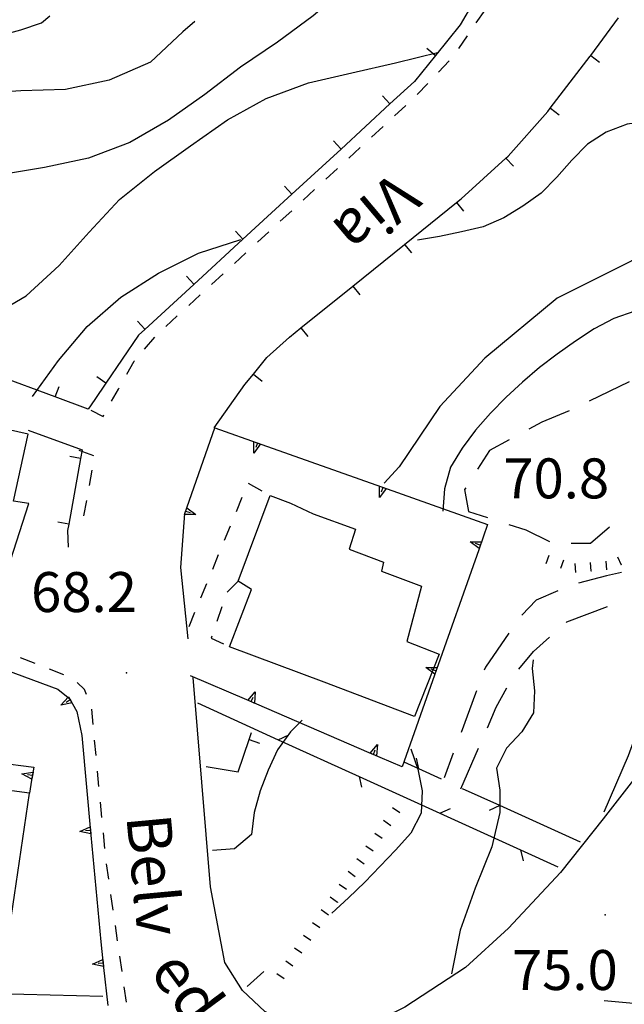
# Model space of a CAD drawing. Units: metres. Extents: x 2500832 to 2502386, y 4502232 to 4503651.
# Drawn here: x 2501360 to 2501415, y 4503375 to 4503464 of the extents above; entities that cross this region are included whole.
import ezdxf

# ---------------------------------------------------------------- set-up
doc = ezdxf.new("R2010")
doc.units = ezdxf.units.M
for name, color, linetype in [("'03 careggiabile non asfaltata", 254, 'Continuous'), ("'03 muro divisorio", 254, 'Continuous'), ("'03 recinzione", 254, 'Continuous'), ("'03 scarpata fino a 1 mt", 254, 'Continuous'), ('03 muro divisorio v', 254, 'Continuous'), ('03 recinzione v', 254, 'Continuous'), ('03 scarpata fino a 1 mt v', 254, 'Continuous'), ('careggiabile non asfaltata', 254, 'Continuous'), ('curva direttrice a 10 mt', 254, 'Continuous'), ('curva intermedia a 2 mt', 254, 'Continuous'), ('edificio civile', 250, 'Continuous'), ('marciapiede - spartitraffico', 254, 'Continuous'), ('muro di sostegno', 254, 'Continuous'), ('muro di sostegno v', 254, 'Continuous'), ('muro divisorio', 254, 'Continuous'), ('muro divisorio v', 254, 'Continuous'), ('punto quotato a terra', 254, 'Continuous'), ('scarpata fino a 1 mt', 254, 'Continuous'), ('scarpata fino a 1 mt v', 254, 'Continuous'), ('strada ordinaria oltre 8 mt 1 classe', 254, 'Continuous'), ('strada secondaria meno di 6 mt 3 classe', 254, 'Continuous'), ('TOPO01', 254, 'Continuous')]:
    doc.layers.add(name, color=color, linetype=linetype)

msp = doc.modelspace()

# ---------------------------------------------------------------- linework, layer by layer
at = {"layer": "'03 careggiabile non asfaltata"}
for p, q in [((2501414.695, 4503414.023), (2501413.328, 4503413.727)), ((2501413.328, 4503413.727), (2501410.82, 4503413.039)), ((2501408.938, 4503412.367), (2501406.977, 4503411.508)), ((2501406.977, 4503411.508), (2501405.695, 4503410.164)), ((2501409.75, 4503409.57), (2501413.406, 4503410.945)), ((2501409.68, 4503409.508), (2501409.75, 4503409.57)), ((2501404.531, 4503408.539), (2501402.422, 4503405.492)), ((2501406.75, 4503406.906), (2501408.18, 4503408.18)), ((2501405.43, 4503405.297), (2501406.75, 4503406.906)), ((2501402.422, 4503405.492), (2501402.32, 4503405.219)), ((2501401.617, 4503403.344), (2501401.523, 4503403.102)), ((2501403.383, 4503401.867), (2501404.359, 4503403.609)), ((2501401.523, 4503403.102), (2501400.219, 4503399.594)), ((2501402.594, 4503400.031), (2501403.383, 4503401.867)), ((2501400.211, 4503394.523), (2501401.797, 4503398.195)), ((2501399.516, 4503397.727), (2501398.688, 4503395.5))]:
    msp.add_line(p, q, dxfattribs=at)
at = {"layer": "'03 muro divisorio"}
for p, q in [((2501380.148, 4503396.063), (2501381.133, 4503398.961)), ((2501381.133, 4503398.961), (2501381.352, 4503399.609)), ((2501377.25, 4503396.531), (2501380.148, 4503396.063))]:
    msp.add_line(p, q, dxfattribs=at)
at = {"layer": "'03 recinzione"}
for p, q in [((2501376.461, 4503402.258), (2501383.742, 4503398.945)), ((2501383.742, 4503398.945), (2501391.031, 4503395.641)), ((2501396.422, 4503396.32), (2501395.102, 4503396.922)), ((2501398.476, 4503395.389), (2501396.422, 4503396.32)), ((2501391.031, 4503395.641), (2501398.313, 4503392.328)), ((2501403.711, 4503393.016), (2501400.363, 4503394.534)), ((2501410.992, 4503389.703), (2501403.711, 4503393.016)), ((2501398.313, 4503392.328), (2501405.594, 4503389.016)), ((2501405.594, 4503389.016), (2501408.953, 4503387.492))]:
    msp.add_line(p, q, dxfattribs=at)
at = {"layer": "'03 scarpata fino a 1 mt"}
for p, q in [((2501394.703, 4503392.352), (2501394.703, 4503392.352)), ((2501393.898, 4503391.203), (2501393.898, 4503391.203)), ((2501393.102, 4503390.055), (2501393.102, 4503390.047)), ((2501392.297, 4503388.898), (2501392.297, 4503388.898)), ((2501391.492, 4503387.75), (2501391.492, 4503387.75)), ((2501390.695, 4503386.602), (2501390.695, 4503386.602)), ((2501389.891, 4503385.453), (2501389.891, 4503385.453)), ((2501389.086, 4503384.305), (2501389.086, 4503384.297)), ((2501388.289, 4503383.148), (2501388.289, 4503383.148)), ((2501387.484, 4503382), (2501387.484, 4503382)), ((2501386.688, 4503380.852), (2501386.68, 4503380.852)), ((2501385.883, 4503379.703), (2501385.883, 4503379.703)), ((2501385.078, 4503378.555), (2501385.078, 4503378.547)), ((2501384.281, 4503377.398), (2501384.273, 4503377.398))]:
    msp.add_line(p, q, dxfattribs=at)
at = {"layer": '03 muro divisorio v'}
msp.add_line((2501381.133, 4503398.969), (2501382.07, 4503398.648), dxfattribs=at)
at = {"layer": '03 recinzione v'}
for p, q in [((2501383.734, 4503398.945), (2501384.703, 4503399.383)), ((2501396.422, 4503396.32), (2501396.203, 4503397.297)), ((2501391.031, 4503395.641), (2501391.25, 4503394.664)), ((2501398.305, 4503392.328), (2501399.273, 4503392.766)), ((2501403.719, 4503393.016), (2501402.75, 4503392.578)), ((2501405.594, 4503389.016), (2501405.813, 4503388.039))]:
    msp.add_line(p, q, dxfattribs=at)
at = {"layer": '03 scarpata fino a 1 mt v'}
for p, q in [((2501394.703, 4503392.352), (2501394.047, 4503392.813)), ((2501393.898, 4503391.203), (2501393.242, 4503391.664)), ((2501393.102, 4503390.047), (2501392.445, 4503390.508)), ((2501392.297, 4503388.898), (2501391.641, 4503389.359)), ((2501391.492, 4503387.75), (2501390.836, 4503388.211)), ((2501390.695, 4503386.602), (2501390.039, 4503387.063)), ((2501389.891, 4503385.453), (2501389.234, 4503385.914)), ((2501389.086, 4503384.297), (2501388.43, 4503384.758)), ((2501388.289, 4503383.148), (2501387.633, 4503383.609)), ((2501387.484, 4503382), (2501386.828, 4503382.461)), ((2501386.68, 4503380.852), (2501386.023, 4503381.313)), ((2501385.883, 4503379.703), (2501385.227, 4503380.164)), ((2501385.078, 4503378.547), (2501384.422, 4503379.008)), ((2501384.273, 4503377.398), (2501383.617, 4503377.859))]:
    msp.add_line(p, q, dxfattribs=at)
at = {"layer": 'careggiabile non asfaltata'}
for p, q in [((2501415.359, 4503431.188), (2501411.758, 4503429.438)), ((2501409.953, 4503428.578), (2501407.492, 4503427.563)), ((2501407.492, 4503427.563), (2501406.32, 4503426.922)), ((2501404.563, 4503425.969), (2501402.781, 4503424.992)), ((2501402.781, 4503424.992), (2501401.719, 4503423.336)), ((2501400.641, 4503421.656), (2501400.539, 4503421.5)), ((2501400.539, 4503421.5), (2501400.906, 4503419.508)), ((2501400.906, 4503419.508), (2501402.609, 4503418.961)), ((2501404.516, 4503418.352), (2501406.063, 4503417.852)), ((2501406.063, 4503417.852), (2501408.195, 4503416.805)), ((2501411.875, 4503416.664), (2501413.609, 4503418.141)), ((2501410.156, 4503416.648), (2501411.875, 4503416.664))]:
    msp.add_line(p, q, dxfattribs=at)
at = {"layer": 'curva direttrice a 10 mt'}
for points in [[(2501376.242, 4503463.672), (2501375.156, 4503462.727), (2501372.227, 4503459.992), (2501368.523, 4503458.359), (2501364.57, 4503457.539), (2501360.57, 4503457.406), (2501356.57, 4503457.148), (2501353.109, 4503455.102), (2501352.703, 4503454.82)], [(2501421.648, 4503436.328), (2501419.867, 4503437.25), (2501417.898, 4503437.633), (2501415.891, 4503437.547), (2501413.992, 4503436.898), (2501412.203, 4503435.977), (2501410.539, 4503434.844), (2501408.898, 4503433.688), (2501407.281, 4503432.477), (2501405.75, 4503431.172), (2501404.281, 4503429.797), (2501402.867, 4503428.359), (2501401.531, 4503426.828), (2501400.328, 4503425.211), (2501399.281, 4503423.5), (2501398.742, 4503421.563), (2501398.578, 4503419.547)], [(2501385.898, 4503400.703), (2501384.859, 4503399.648), (2501383.688, 4503398.023), (2501382.828, 4503396.203), (2501382.109, 4503394.328), (2501381.57, 4503392.398), (2501381.352, 4503390.398), (2501379.813, 4503389.109), (2501377.813, 4503388.969)]]:
    msp.add_lwpolyline(points, dxfattribs=at)
at = {"layer": 'curva intermedia a 2 mt'}
for points in [[(2501397.352, 4503492.852), (2501396.938, 4503492.148), (2501395.297, 4503489.391), (2501393.289, 4503485.93), (2501392.148, 4503482.063), (2501392.547, 4503478.078), (2501393.148, 4503474.109), (2501391.992, 4503470.273), (2501389.969, 4503466.797), (2501386.891, 4503464.18), (2501383.68, 4503461.789), (2501380.352, 4503459.547), (2501377.141, 4503457.094), (2501373.852, 4503454.781), (2501370.391, 4503452.758), (2501366.641, 4503451.344), (2501362.68, 4503450.5), (2501358.727, 4503449.844), (2501355.008, 4503448.289), (2501351.969, 4503445.688), (2501350.969, 4503444.602)], [(2501359.578, 4503462.641), (2501360.547, 4503462.914), (2501362.43, 4503463.547), (2501363.156, 4503464.18)], [(2501349.93, 4503435.273), (2501353.648, 4503436.063), (2501357.578, 4503436.93), (2501361.047, 4503438.953), (2501364.008, 4503441.68), (2501366.711, 4503444.672), (2501369.453, 4503447.617), (2501372.602, 4503450.133), (2501375.852, 4503452.469), (2501379.172, 4503454.789), (2501382.672, 4503456.727), (2501386.477, 4503458.141), (2501390.391, 4503459.023), (2501394.313, 4503459.938), (2501398.211, 4503460.898)], [(2501427.992, 4503455.711), (2501427.172, 4503455.469), (2501425.203, 4503455.094), (2501423.211, 4503454.758), (2501421.211, 4503454.547), (2501419.211, 4503454.617), (2501417.188, 4503454.672), (2501415.18, 4503454.398), (2501413.297, 4503453.68), (2501411.602, 4503452.617), (2501410.211, 4503451.156), (2501408.844, 4503449.641), (2501407.43, 4503448.203), (2501405.781, 4503447.031), (2501404.07, 4503445.969), (2501402.203, 4503445.156), (2501400.25, 4503444.711), (2501398.289, 4503444.281), (2501396.313, 4503443.969)], [(2501426.609, 4503446.898), (2501424.609, 4503446.867), (2501422.656, 4503446.359), (2501421.883, 4503445.516), (2501415.375, 4503441.984), (2501408.875, 4503438.734), (2501402.367, 4503433.313), (2501398.297, 4503428.977), (2501394.648, 4503423.547), (2501393.289, 4503422.07)], [(2501361.602, 4503429.883), (2501363.961, 4503433.109), (2501366.539, 4503436.188), (2501369.578, 4503438.82), (2501372.961, 4503440.992), (2501376.563, 4503442.773), (2501380.383, 4503444.023)], [(2501421.902, 4503411.366), (2501419.5, 4503407.703), (2501417.172, 4503402.672), (2501415.273, 4503397.5), (2501413.102, 4503392.406)], [(2501406.73, 4503406.147), (2501406.641, 4503405.359), (2501406.844, 4503403.367), (2501406.742, 4503401.359), (2501405.703, 4503399.648), (2501404.313, 4503398.188), (2501403.422, 4503396.391), (2501403.719, 4503394.398), (2501403.703, 4503392.391), (2501403, 4503389.297), (2501401.5, 4503385.57), (2501400.148, 4503381.797), (2501399.352, 4503377.859)], [(2501395.688, 4503398.133), (2501396.32, 4503396.297), (2501396.711, 4503394.328), (2501396.617, 4503392.32), (2501395.688, 4503390.531), (2501394.328, 4503389.008), (2501392.93, 4503387.563), (2501391.547, 4503386.102), (2501390.094, 4503384.688), (2501388.578, 4503383.328)], [(2501382.461, 4503378.078), (2501380.953, 4503376.727)]]:
    msp.add_lwpolyline(points, dxfattribs=at)
at = {"layer": 'edificio civile'}
for points in [[(2501361.211, 4503426.477), (2501356, 4503427.648), (2501356.25, 4503428.773), (2501351.711, 4503429.523), (2501352.289, 4503430.453), (2501349.922, 4503431.313), (2501348.359, 4503427.781), (2501347.492, 4503424.672), (2501348.867, 4503418.133), (2501350.438, 4503417.57), (2501359.617, 4503415.109), (2501361.273, 4503420.219), (2501359.883, 4503420.438), (2501361.211, 4503426.477)], [(2501383.031, 4503420.953), (2501384.867, 4503420.25), (2501386.883, 4503419.313), (2501390.703, 4503417.906), (2501390.156, 4503416.117), (2501393.227, 4503414.953), (2501393.047, 4503414.148), (2501396.648, 4503412.773), (2501395.328, 4503407.789), (2501398.242, 4503406.656), (2501396.016, 4503401.047), (2501387.898, 4503404.141), (2501379.367, 4503407.32), (2501381.352, 4503412.477), (2501380.148, 4503413.219), (2501383.031, 4503420.953)], [(2501361.328, 4503394.133), (2501337.992, 4503397.219), (2501337.211, 4503390.867), (2501336.383, 4503384.938), (2501359.531, 4503381.875), (2501361.328, 4503394.133)]]:
    msp.add_lwpolyline(points, dxfattribs=at)
at = {"layer": 'marciapiede - spartitraffico'}
for p, q in [((2501401.594, 4503463.523), (2501402.383, 4503464.68)), ((2501400.016, 4503461.211), (2501400.805, 4503462.367)), ((2501398.195, 4503459.094), (2501399.164, 4503460.109)), ((2501396.266, 4503457.07), (2501397.227, 4503458.086)), ((2501394.227, 4503455.148), (2501395.258, 4503456.094)), ((2501392.164, 4503453.25), (2501393.195, 4503454.195)), ((2501390.109, 4503451.352), (2501391.141, 4503452.305)), ((2501388.047, 4503449.453), (2501389.078, 4503450.406)), ((2501385.992, 4503447.563), (2501387.016, 4503448.508)), ((2501383.93, 4503445.664), (2501384.961, 4503446.609)), ((2501381.867, 4503443.766), (2501382.898, 4503444.719)), ((2501379.813, 4503441.867), (2501380.836, 4503442.82)), ((2501377.75, 4503439.977), (2501378.781, 4503440.922)), ((2501375.688, 4503438.078), (2501376.719, 4503439.023)), ((2501373.633, 4503436.18), (2501374.656, 4503437.133)), ((2501371.711, 4503434.141), (2501372.633, 4503435.203)), ((2501370.102, 4503431.875), (2501370.773, 4503433.063)), ((2501370.773, 4503433.063), (2501370.797, 4503433.086)), ((2501368.727, 4503429.438), (2501369.344, 4503430.539)), ((2501369.344, 4503430.539), (2501369.406, 4503430.656)), ((2501366.859, 4503428.633), (2501367.961, 4503428.07)), ((2501367.961, 4503428.07), (2501368.039, 4503428.211)), ((2501365.797, 4503425.039), (2501367.109, 4503424.555)), ((2501366.969, 4503423.242), (2501366.711, 4503421.867)), ((2501381.055, 4503422.055), (2501382.273, 4503421.375)), ((2501366.461, 4503420.492), (2501366.203, 4503419.109)), ((2501379.977, 4503419.508), (2501380.508, 4503420.797)), ((2501378.906, 4503416.914), (2501379.445, 4503418.211)), ((2501377.844, 4503414.328), (2501378.375, 4503415.625)), ((2501376.773, 4503411.734), (2501377.313, 4503413.031)), ((2501380.148, 4503413.219), (2501379.156, 4503412.234)), ((2501375.711, 4503409.148), (2501376.242, 4503410.445)), ((2501378.68, 4503410.922), (2501378.219, 4503409.602)), ((2501377.766, 4503408.273), (2501377.711, 4503408.109)), ((2501377.711, 4503408.109), (2501378.82, 4503407.586)), ((2501361.836, 4503405.805), (2501360.531, 4503406.313)), ((2501364.445, 4503404.789), (2501363.141, 4503405.297)), ((2501366.281, 4503403.469), (2501365.633, 4503404.094)), ((2501366.469, 4503403.008), (2501366.281, 4503403.469)), ((2501367.07, 4503400.305), (2501366.945, 4503401.695)), ((2501367.336, 4503397.516), (2501367.203, 4503398.906)), ((2501367.594, 4503394.727), (2501367.469, 4503396.125)), ((2501367.859, 4503391.938), (2501367.727, 4503393.336)), ((2501368.117, 4503389.156), (2501367.992, 4503390.547)), ((2501368.477, 4503386.375), (2501368.273, 4503387.766)), ((2501368.875, 4503383.602), (2501368.672, 4503384.992)), ((2501369.273, 4503380.836), (2501369.078, 4503382.219)), ((2501369.68, 4503378.063), (2501369.477, 4503379.445)), ((2501370.078, 4503375.289), (2501369.875, 4503376.68))]:
    msp.add_line(p, q, dxfattribs=at)
at = {"layer": 'muro di sostegno'}
for p, q in [((2501375.555, 4503419.945), (2501378.031, 4503427.039)), ((2501378.031, 4503427.039), (2501382.258, 4503425.547)), ((2501382.258, 4503425.547), (2501393.57, 4503421.539)), ((2501393.57, 4503421.539), (2501402.617, 4503418.344)), ((2501374.961, 4503414.477), (2501375.344, 4503419.344)), ((2501375.344, 4503419.344), (2501375.555, 4503419.945)), ((2501402.617, 4503418.344), (2501401.813, 4503416.07)), ((2501401.813, 4503416.07), (2501397.82, 4503404.758)), ((2501375.641, 4503408.031), (2501374.961, 4503414.477)), ((2501354.422, 4503407.008), (2501363.891, 4503403.5)), ((2501380.922, 4503402.531), (2501375.859, 4503404.719)), ((2501397.82, 4503404.758), (2501394.906, 4503396.492)), ((2501363.891, 4503403.5), (2501364.961, 4503402.633)), ((2501364.961, 4503402.633), (2501365.219, 4503402.18)), ((2501391.938, 4503397.773), (2501380.922, 4503402.531)), ((2501365.219, 4503402.18), (2501365.602, 4503401.5)), ((2501365.602, 4503401.5), (2501366.047, 4503399.32)), ((2501366.047, 4503399.32), (2501366.875, 4503390.359)), ((2501351.008, 4503397.836), (2501361.734, 4503396.477)), ((2501394.906, 4503396.492), (2501391.938, 4503397.773)), ((2501361.734, 4503396.477), (2501361.531, 4503395.305)), ((2501361.531, 4503395.305), (2501361.328, 4503394.133)), ((2501366.875, 4503390.359), (2501367.758, 4503380.75)), ((2501367.758, 4503380.75), (2501368.016, 4503378.414)), ((2501368.016, 4503378.414), (2501368.391, 4503375.008)), ((2501356.648, 4503376.133), (2501367.938, 4503375.828))]:
    msp.add_line(p, q, dxfattribs=at)
at = {"layer": 'muro di sostegno v'}
for p, q in [((2501381.555, 4503424.773), (2501381.563, 4503425.797)), ((2501382.164, 4503425.594), (2501381.555, 4503424.773)), ((2501381.57, 4503425.797), (2501382.156, 4503425.586)), ((2501381.867, 4503425.688), (2501381.719, 4503425.266)), ((2501392.867, 4503420.766), (2501392.875, 4503421.789)), ((2501393.477, 4503421.586), (2501392.867, 4503420.766)), ((2501392.883, 4503421.789), (2501393.469, 4503421.578)), ((2501393.18, 4503421.68), (2501393.031, 4503421.258)), ((2501375.305, 4503419.25), (2501375.508, 4503419.844)), ((2501376.328, 4503419.234), (2501375.305, 4503419.242)), ((2501375.406, 4503419.555), (2501375.828, 4503419.414)), ((2501375.508, 4503419.844), (2501376.328, 4503419.234)), ((2501401.859, 4503416.172), (2501401.039, 4503416.781)), ((2501401.039, 4503416.781), (2501402.063, 4503416.773)), ((2501401.953, 4503416.469), (2501401.531, 4503416.617)), ((2501402.063, 4503416.766), (2501401.852, 4503416.18)), ((2501397.867, 4503404.859), (2501397.047, 4503405.469)), ((2501397.047, 4503405.469), (2501398.07, 4503405.461)), ((2501397.961, 4503405.156), (2501397.539, 4503405.305)), ((2501398.07, 4503405.453), (2501397.859, 4503404.867)), ((2501364.172, 4503402.055), (2501364.852, 4503402.82)), ((2501365.016, 4503402.531), (2501364.633, 4503402.313)), ((2501364.859, 4503402.813), (2501365.164, 4503402.266)), ((2501381.016, 4503402.484), (2501381.68, 4503403.266)), ((2501381.594, 4503402.25), (2501381.023, 4503402.5)), ((2501381.305, 4503402.383), (2501381.477, 4503402.789)), ((2501381.68, 4503403.266), (2501381.602, 4503402.242)), ((2501365.172, 4503402.273), (2501364.172, 4503402.055)), ((2501392.031, 4503397.727), (2501392.695, 4503398.508)), ((2501392.32, 4503397.625), (2501392.492, 4503398.031)), ((2501392.695, 4503398.508), (2501392.617, 4503397.484)), ((2501392.609, 4503397.492), (2501392.039, 4503397.742)), ((2501360.641, 4503395.875), (2501361.656, 4503396.039)), ((2501361.555, 4503395.406), (2501360.641, 4503395.875)), ((2501361.602, 4503395.711), (2501361.164, 4503395.781)), ((2501361.656, 4503396.031), (2501361.547, 4503395.414)), ((2501365.875, 4503390.68), (2501366.813, 4503391.102)), ((2501366.813, 4503391.094), (2501366.867, 4503390.469)), ((2501366.875, 4503390.469), (2501365.875, 4503390.68)), ((2501366.836, 4503390.773), (2501366.391, 4503390.727)), ((2501367.008, 4503378.719), (2501367.938, 4503379.156)), ((2501368.016, 4503378.523), (2501367.008, 4503378.719)), ((2501367.977, 4503378.828), (2501367.539, 4503378.773)), ((2501367.938, 4503379.148), (2501368.008, 4503378.523))]:
    msp.add_line(p, q, dxfattribs=at)
at = {"layer": 'muro divisorio'}
for p, q in [((2501401.383, 4503465.469), (2501400.141, 4503463.359)), ((2501411.914, 4503460.602), (2501414.406, 4503463.977)), ((2501400.141, 4503463.359), (2501397.906, 4503460.594)), ((2501397.906, 4503460.594), (2501396.023, 4503458.258)), ((2501408.266, 4503455.836), (2501411.867, 4503460.539)), ((2501411.867, 4503460.539), (2501411.914, 4503460.602)), ((2501396.023, 4503458.258), (2501393.82, 4503456.227)), ((2501393.82, 4503456.227), (2501389.406, 4503452.164)), ((2501408.047, 4503455.547), (2501408.266, 4503455.836)), ((2501404.477, 4503451.539), (2501408.047, 4503455.547)), ((2501389.406, 4503452.164), (2501384.984, 4503448.102)), ((2501400.219, 4503447.672), (2501404.273, 4503451.359)), ((2501404.273, 4503451.359), (2501404.477, 4503451.539)), ((2501384.984, 4503448.102), (2501383.148, 4503446.406)), ((2501399.813, 4503447.344), (2501400.219, 4503447.672)), ((2501395.141, 4503443.578), (2501399.813, 4503447.344)), ((2501383.148, 4503446.406), (2501380.57, 4503444.039)), ((2501380.57, 4503444.039), (2501376.156, 4503439.977)), ((2501390.469, 4503439.813), (2501395.141, 4503443.578)), ((2501376.156, 4503439.977), (2501371.734, 4503435.922)), ((2501385.797, 4503436.047), (2501390.469, 4503439.813)), ((2501371.148, 4503435.383), (2501368.219, 4503431.086)), ((2501371.734, 4503435.922), (2501371.148, 4503435.383)), ((2501382.719, 4503433.391), (2501384.758, 4503435.211)), ((2501384.758, 4503435.211), (2501385.797, 4503436.047)), ((2501381.508, 4503431.891), (2501382.719, 4503433.391)), ((2501363.656, 4503429.836), (2501358.031, 4503431.93)), ((2501380.75, 4503430.953), (2501381.508, 4503431.891)), ((2501368.219, 4503431.086), (2501367.211, 4503429.609)), ((2501377.977, 4503427.039), (2501380.75, 4503430.953)), ((2501366.609, 4503428.734), (2501363.656, 4503429.836)), ((2501367.211, 4503429.609), (2501366.609, 4503428.734)), ((2501361.211, 4503426.844), (2501366.094, 4503425.063)), ((2501366.094, 4503425.063), (2501365.945, 4503424.273)), ((2501365.945, 4503424.273), (2501364.867, 4503418.375)), ((2501364.867, 4503418.375), (2501364.758, 4503417.789)), ((2501364.758, 4503417.789), (2501364.813, 4503416.289))]:
    msp.add_line(p, q, dxfattribs=at)
at = {"layer": 'muro divisorio v'}
for p, q in [((2501397.898, 4503460.594), (2501397.125, 4503461.219)), ((2501411.914, 4503460.602), (2501412.711, 4503460.008)), ((2501393.813, 4503456.234), (2501393.141, 4503456.961)), ((2501408.273, 4503455.836), (2501409.063, 4503455.234)), ((2501389.398, 4503452.172), (2501388.727, 4503452.898)), ((2501404.273, 4503451.359), (2501404.938, 4503450.625)), ((2501384.977, 4503448.109), (2501384.305, 4503448.836)), ((2501399.813, 4503447.344), (2501400.438, 4503446.57)), ((2501380.563, 4503444.047), (2501379.891, 4503444.781)), ((2501395.141, 4503443.578), (2501395.766, 4503442.805)), ((2501376.148, 4503439.984), (2501375.477, 4503440.719)), ((2501390.469, 4503439.813), (2501391.094, 4503439.039)), ((2501371.727, 4503435.93), (2501371.055, 4503436.664)), ((2501385.797, 4503436.047), (2501386.422, 4503435.273)), ((2501381.516, 4503431.891), (2501382.289, 4503431.266)), ((2501363.656, 4503429.844), (2501364, 4503430.773)), ((2501368.219, 4503431.086), (2501367.398, 4503431.648)), ((2501365.945, 4503424.273), (2501364.969, 4503424.453)), ((2501364.867, 4503418.375), (2501363.891, 4503418.555))]:
    msp.add_line(p, q, dxfattribs=at)
at = {"layer": 'punto quotato a terra'}
for p in [(2501370.078, 4503404.969), (2501413.211, 4503383.18)]:
    msp.add_point(p, dxfattribs=at)
at = {"layer": 'scarpata fino a 1 mt'}
for p, q in [((2501407.898, 4503414.828), (2501407.898, 4503414.828)), ((2501409.227, 4503414.391), (2501409.227, 4503414.391)), ((2501410.57, 4503414.016), (2501410.57, 4503414.016)), ((2501411.969, 4503414.133), (2501411.961, 4503414.133)), ((2501413.359, 4503414.258), (2501413.359, 4503414.25)), ((2501414.68, 4503414.672), (2501414.68, 4503414.672))]:
    msp.add_line(p, q, dxfattribs=at)
at = {"layer": 'scarpata fino a 1 mt v'}
for p, q in [((2501407.898, 4503414.828), (2501408.148, 4503415.586)), ((2501409.227, 4503414.391), (2501409.477, 4503415.148)), ((2501410.57, 4503414.016), (2501410.5, 4503414.813)), ((2501411.961, 4503414.133), (2501411.891, 4503414.93)), ((2501413.359, 4503414.25), (2501413.289, 4503415.047)), ((2501414.68, 4503414.672), (2501414.352, 4503415.398))]:
    msp.add_line(p, q, dxfattribs=at)
at = {"layer": 'strada ordinaria oltre 8 mt 1 classe'}
msp.add_lwpolyline([(2501427.492, 4503409.906), (2501428.156, 4503408.859), (2501424.469, 4503405.688), (2501420.508, 4503401.422), (2501413.031, 4503391.813), (2501409.172, 4503387), (2501404.492, 4503381.977), (2501400.609, 4503378.438), (2501395.148, 4503374.844), (2501393.32, 4503373.938), (2501390.609, 4503373.352), (2501387.32, 4503373.188), (2501384.922, 4503373.328), (2501382.539, 4503374.461), (2501380.539, 4503376.359), (2501378.938, 4503378.883), (2501377.656, 4503385.688), (2501376.094, 4503404.563)], dxfattribs=at)
at = {"layer": 'strada secondaria meno di 6 mt 3 classe'}
msp.add_lwpolyline([(2501518.227, 4503371.547), (2501513.109, 4503372.781), (2501509.633, 4503372.93), (2501503.727, 4503371.656), (2501500.242, 4503370.914), (2501492.75, 4503369.328), (2501480.148, 4503367.594), (2501466.203, 4503368.867), (2501444.492, 4503371.289), (2501422.977, 4503374.523), (2501413.109, 4503375.422)], dxfattribs=at)

# ---------------------------------------------------------------- texts
at = {"layer": 'punto quotato a terra'}
for s, p in [('70.8               ', (2501404.023, 4503420.695)), ('68.2               ', (2501361.477, 4503410.453)), ('75.0               ', (2501404.805, 4503376.398))]:
    msp.add_text(s, height=3.6, dxfattribs=at).set_placement(p)
at = {"layer": 'TOPO01'}
for s, rotation, p in [('Via', 220.03, (2501394.273, 4503450.328)), ('Belv', 275.36, (2501370.055, 4503392.063)), ('ede', 306.43, (2501372.055, 4503378.055))]:
    msp.add_text(s, height=4, rotation=rotation, dxfattribs=at).set_placement(p)

doc.saveas('drawing.dxf')
